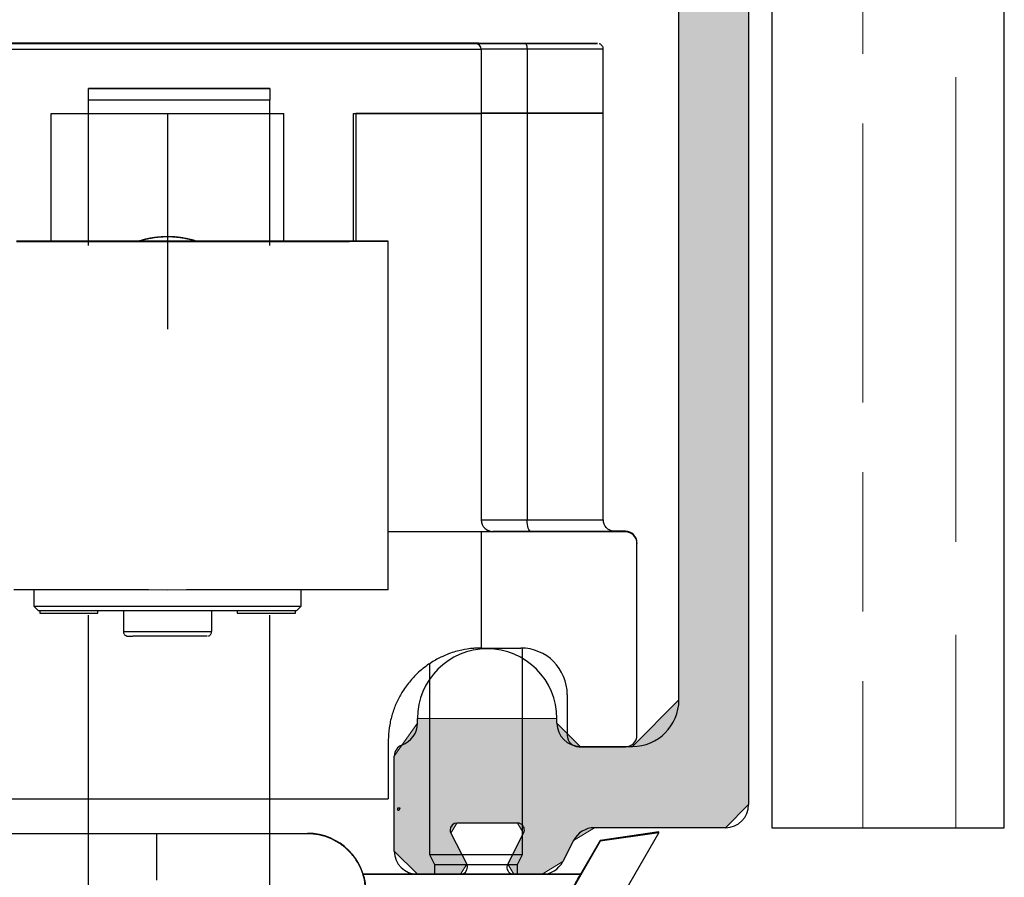
# Model space of a CAD drawing. Units: millimetres. Extents: x 271 to 479, y 4 to 155.
# Drawn here: x 299 to 302, y 135 to 138 of the extents above; entities that cross this region are included whole.
import ezdxf

# ---------------------------------------------------------------- set-up
doc = ezdxf.new("R2010")
doc.units = ezdxf.units.MM
doc.header["$MEASUREMENT"] = 0
doc.linetypes.add('AI-Linetype-174', pattern=[1.839232, 1.14952, -0.229904, 0.229904, -0.229904])
doc.layers.get('0').update_dxf_attribs({"lineweight": 0})
doc.layers.add('Hatching', color=7, linetype='Continuous', lineweight=0)
doc.layers.add('Track', color=7, linetype='Continuous', lineweight=0)

# ---------------------------------------------------------------- blocks, each defined once
blk = doc.blocks.new('Block_6')
at = {"layer": 'Hatching'}
blk.add_lwpolyline([(291.4415, 141.8909), (291.4415, 132.9301), (293.2518, 132.9301), (293.2518, 133.7718), (292.7087, 133.7718), (292.7087, 134.0162), (293.2518, 134.0162), (293.2518, 134.8309), (296.7644, 134.8309), (296.7644, 139.1755), (301.4711, 139.1755), (301.4711, 134.8309), (302.3763, 134.8309), (302.3763, 141.8909)], close=True, dxfattribs=at)
at = {"layer": 'Hatching', "color": 32, "lineweight": 0, "true_color": 0xcc6600}
for points in [[(301.8252, 137.8451), (301.8252, 137.8451), (301.8252, 138.3882), (301.8252, 138.3882)], [(302.1872, 135.9443), (302.1872, 135.9443), (302.1872, 137.7546), (302.1872, 137.7546)], [(301.8252, 136.4874), (301.8252, 136.4874), (301.8252, 137.5736), (301.8252, 137.5736)], [(301.8252, 135.6728), (301.8252, 135.6728), (301.8252, 136.2159), (301.8252, 136.2159)], [(302.1872, 134.8309), (302.1872, 134.8309), (302.1872, 135.5823), (302.1872, 135.5823)], [(301.8252, 134.8309), (301.8252, 134.8309), (301.8252, 135.4013), (301.8252, 135.4013)]]:
    blk.add_open_spline(points, degree=3, dxfattribs=at)

msp = doc.modelspace()

# ---------------------------------------------------------------- hatches: boundary and pattern name
at = {"layer": 'Track', "true_color": 0x0000ff, "transparency": 33554687}
msp.add_hatch(color=5, dxfattribs=at).paths.add_polyline_path([(300.6339, 135.2382), (300.6339, 135.2563), (300.0908, 135.2563), (300.0908, 135.2382), (300.0305, 135.1528), (300.0003, 135.1102), (300.0003, 134.7403), (300.0908, 134.6498), (300.2583, 134.6498), (300.2824, 134.6894), (300.2205, 134.8094), (300.2447, 134.849), (300.48, 134.849), (300.5041, 134.8094), (300.4423, 134.6894), (300.4664, 134.6498), (300.5759, 134.6498), (300.6563, 134.6989), (300.6991, 134.7818), (300.7796, 134.8309), (301.2901, 134.8309), (301.3806, 134.9214), (301.3806, 139.085), (301.2901, 139.1755), (296.9455, 139.1755), (296.8549, 139.085), (296.8549, 134.9214), (296.9455, 134.8309), (297.456, 134.8309), (297.5365, 134.7818), (297.5792, 134.6989), (297.6597, 134.6498), (297.7691, 134.6498), (297.7933, 134.6894), (297.7314, 134.8094), (297.7556, 134.849), (297.9909, 134.849), (298.015, 134.8094), (297.9532, 134.6894), (297.9773, 134.6498), (298.1448, 134.6498), (298.2353, 134.7403), (298.2353, 135.1102), (298.2051, 135.1528), (298.1448, 135.2382), (298.1448, 135.2563), (297.6017, 135.2563), (297.6017, 135.2382), (297.5112, 135.1476), (297.3075, 135.1476), (297.1265, 135.3287), (297.1265, 138.7229), (297.3075, 138.904), (299.0613, 138.904), (299.0805, 138.9119), (299.1178, 138.9492), (299.1551, 138.9119), (299.1743, 138.904), (300.9281, 138.904), (301.1091, 138.7229), (301.1091, 135.3287), (300.9281, 135.1476), (300.7244, 135.1476)])

# ---------------------------------------------------------------- linework, layer by layer
at = {"color": 18, "lineweight": 25, "true_color": 0x000000}
for p, q in [((300.3393, 137.862), (297.8954, 137.862)), ((300.3166, 137.8865), (297.918, 137.8865)), ((297.918, 137.8847), (300.3166, 137.8847)), ((300.027, 137.8856), (300.027, 137.8855)), ((300.1539, 137.8856), (300.2629, 137.8856)), ((300.1778, 137.8856), (300.2907, 137.8856)), ((300.2826, 137.8856), (300.1778, 137.8856)), ((300.1913, 137.8855), (300.2848, 137.8856)), ((300.2383, 137.8857), (300.2989, 137.8856)), ((300.2629, 137.8856), (300.2629, 137.8855)), ((300.2833, 137.8856), (300.2833, 137.8856)), ((300.2859, 137.8855), (300.321, 137.8855)), ((300.3406, 137.8855), (300.2859, 137.8855)), ((300.3031, 137.8856), (300.3031, 137.8856)), ((300.3166, 137.8859), (300.3166, 137.8865)), ((300.3173, 137.8859), (300.3166, 137.8859)), ((300.3166, 137.8847), (300.3166, 137.8853)), ((300.3282, 137.8857), (300.3517, 137.8856)), ((300.3393, 137.8626), (300.3393, 137.862)), ((300.3393, 137.862), (300.3393, 137.6131)), ((300.3517, 137.8856), (300.3516, 137.8855)), ((300.3956, 137.8855), (300.3721, 137.8855)), ((300.3832, 137.8856), (300.4379, 137.8857)), ((300.4379, 137.8857), (300.4028, 137.8856)), ((300.4207, 137.8856), (300.4207, 137.8855)), ((300.4855, 137.8855), (300.4249, 137.8855)), ((300.4249, 137.8855), (300.4249, 137.8855)), ((300.546, 137.8855), (300.4331, 137.8856)), ((300.5325, 137.8856), (300.439, 137.8856)), ((300.439, 137.8856), (300.439, 137.8856)), ((300.4405, 137.8856), (300.4405, 137.8856)), ((300.4412, 137.8856), (300.546, 137.8855)), ((300.5699, 137.8856), (300.4609, 137.8856)), ((300.5175, 137.8628), (300.5175, 137.6138)), ((300.5309, 137.8855), (300.5325, 137.8856)), ((300.6968, 137.8855), (300.6968, 137.8856)), ((300.8145, 137.614), (300.8145, 137.863)), ((298.81, 137.0981), (298.81, 137.6644)), ((299.516, 137.0981), (299.516, 137.6644)), ((298.6648, 137.6131), (299.5699, 137.6131)), ((298.6648, 137.1153), (298.6648, 137.6131)), ((299.5699, 137.1153), (299.5699, 137.6131)), ((299.8414, 137.6131), (300.3393, 137.6131)), ((299.8414, 137.1152), (299.8414, 137.6131)), ((300.3393, 137.6131), (299.8505, 137.6131)), ((299.8505, 137.6131), (299.8505, 137.1152)), ((300.3393, 137.6131), (300.3393, 136.0291)), ((300.5175, 137.6138), (300.5175, 136.0299)), ((300.8145, 136.0301), (300.8145, 137.614)), ((299.9772, 135.7573), (299.9772, 137.115)), ((300.3845, 135.9839), (299.9772, 135.9839)), ((300.3393, 135.9834), (300.3393, 135.5308)), ((300.9005, 135.9834), (300.3393, 135.9834)), ((300.3845, 135.9845), (300.3845, 135.9839)), ((300.9005, 135.9857), (300.8501, 135.9857)), ((300.9005, 135.9834), (300.9005, 135.9857)), ((300.9457, 135.9405), (300.9457, 135.9381)), ((300.9457, 135.1914), (300.9457, 135.9381)), ((298.5969, 135.7569), (298.5969, 135.6939)), ((299.6378, 135.6939), (299.6378, 135.7569)), ((298.5969, 135.6939), (298.615, 135.6758)), ((298.6195, 135.6758), (298.6195, 135.6672)), ((298.8458, 135.6672), (298.8458, 135.6756)), ((298.9454, 135.6756), (298.9454, 135.5948)), ((299.2893, 135.5948), (299.2893, 135.6756)), ((299.3889, 135.6756), (299.3889, 135.6672)), ((299.6152, 135.6672), (299.6152, 135.6758)), ((299.6197, 135.6758), (299.6378, 135.6939)), ((298.81, 134.0891), (298.81, 135.6588)), ((299.516, 134.0891), (299.516, 135.6588)), ((300.3393, 135.5308), (300.4931, 135.5308)), ((300.5003, 134.7267), (300.5003, 135.5307)), ((300.1382, 135.47), (300.1382, 134.7267)), ((300.6742, 135.3498), (300.6742, 135.1914)), ((299.9772, 135.1692), (299.9772, 134.9429)), ((300.7194, 135.1461), (300.9005, 135.1461)), ((300.0139, 134.8989), (300.0139, 134.9079)), ((298.4864, 134.8091), (299.663, 134.8091)), ((299.0747, 134.8073), (299.0747, 134.6262)), ((299.663, 134.8072), (299.663, 134.8091)), ((301.0303, 134.8152), (300.802, 134.7817)), ((301.0303, 134.8116), (300.802, 134.7781)), ((300.8178, 134.4434), (301.0303, 134.8116)), ((301.0303, 134.8116), (301.0303, 134.8152)), ((300.802, 134.7781), (300.661, 134.5339)), ((300.802, 134.7817), (300.7258, 134.6498)), ((300.802, 134.7817), (300.802, 134.7781)), ((300.1382, 134.7267), (300.1577, 134.6878)), ((300.4808, 134.6878), (300.5003, 134.7267)), ((300.1577, 134.6878), (300.1577, 134.6497)), ((300.4808, 134.6497), (300.4808, 134.6878)), ((299.8789, 134.6498), (299.8789, 134.6497)), ((300.7263, 134.6496), (300.7263, 134.6498))]:
    msp.add_line(p, q, dxfattribs=at)
at = {"color": 18, "linetype": 'AI-Linetype-174', "lineweight": 25, "true_color": 0x000000}
msp.add_line((299.1173, 137.6141), (299.1173, 136.7723), dxfattribs=at)
at = {"color": 18, "lineweight": 25, "true_color": 0x000000}
for points in [[(300.3619, 137.8854), (300.4102, 137.8854), (300.4576, 137.8854), (300.5032, 137.8854), (300.5464, 137.8854), (300.5863, 137.8854), (300.6222, 137.8855), (300.6534, 137.8855), (300.6794, 137.8855), (300.6998, 137.8855), (300.7141, 137.8855), (300.7221, 137.8856), (300.7238, 137.8856), (300.7189, 137.8856), (300.7077, 137.8856), (300.6903, 137.8857), (300.6671, 137.8857), (300.6384, 137.8857), (300.6048, 137.8857), (300.5668, 137.8857), (300.5252, 137.8857), (300.4807, 137.8857), (300.434, 137.8858), (300.3861, 137.8858), (300.3377, 137.8858), (300.2898, 137.8858), (300.2431, 137.8857), (300.1986, 137.8857), (300.157, 137.8857), (300.119, 137.8857), (300.0854, 137.8857), (300.0567, 137.8857), (300.0335, 137.8857), (300.0161, 137.8856), (300.0049, 137.8856), (300, 137.8856), (300.0017, 137.8856), (300.0097, 137.8855), (300.024, 137.8855), (300.0444, 137.8855), (300.0704, 137.8855), (300.1016, 137.8855), (300.1375, 137.8854), (300.1774, 137.8854), (300.2206, 137.8854), (300.2662, 137.8854), (300.3136, 137.8854), (300.3619, 137.8854)], [(300.2334, 137.8857), (300.2777, 137.8857), (300.3236, 137.8857), (300.3703, 137.8857), (300.4168, 137.8857), (300.4622, 137.8857), (300.5057, 137.8857), (300.5464, 137.8857), (300.5835, 137.8857), (300.6163, 137.8857), (300.6441, 137.8857), (300.6665, 137.8856), (300.6829, 137.8856), (300.6931, 137.8856), (300.6968, 137.8856), (300.694, 137.8856), (300.6847, 137.8855), (300.6692, 137.8855), (300.6476, 137.8855), (300.6206, 137.8855), (300.5884, 137.8855), (300.5519, 137.8855), (300.5117, 137.8854), (300.4685, 137.8854), (300.4233, 137.8854), (300.3769, 137.8854), (300.3302, 137.8854), (300.2841, 137.8854), (300.2395, 137.8854), (300.1973, 137.8854), (300.1583, 137.8855), (300.1233, 137.8855), (300.0929, 137.8855), (300.0678, 137.8855), (300.0483, 137.8855), (300.035, 137.8855), (300.0281, 137.8856), (300.0276, 137.8856), (300.0336, 137.8856), (300.0461, 137.8856), (300.0647, 137.8857), (300.089, 137.8857), (300.1187, 137.8857), (300.1531, 137.8857), (300.1916, 137.8857), (300.2334, 137.8857)], [(300.2383, 137.8857), (300.2484, 137.8857), (300.259, 137.8857), (300.2699, 137.8857), (300.2811, 137.8857), (300.2925, 137.8857), (300.3042, 137.8857), (300.3162, 137.8857), (300.3282, 137.8857)], [(300.2629, 137.8856), (300.2678, 137.8856), (300.2723, 137.8856), (300.2762, 137.8856), (300.2794, 137.8856), (300.2817, 137.8856), (300.283, 137.8856), (300.2833, 137.8856), (300.2826, 137.8856)], [(300.2907, 137.8856), (300.2948, 137.8856), (300.2982, 137.8856), (300.3008, 137.8856), (300.3025, 137.8856), (300.3031, 137.8856), (300.3027, 137.8856), (300.3013, 137.8856), (300.2989, 137.8856)], [(300.5097, 137.8858), (300.4689, 137.8858), (300.4314, 137.8858), (300.3981, 137.8858), (300.3697, 137.8858), (300.3469, 137.8858), (300.3302, 137.8859), (300.3201, 137.8859), (300.3166, 137.8859)], [(300.3166, 137.8853), (300.3201, 137.8853), (300.3302, 137.8853), (300.3469, 137.8853), (300.3697, 137.8853), (300.3981, 137.8854), (300.4314, 137.8854), (300.4689, 137.8854), (300.5097, 137.8854)], [(300.5175, 137.8628), (300.4798, 137.8627), (300.4452, 137.8627), (300.4144, 137.8627), (300.3882, 137.8627), (300.3672, 137.8627), (300.3518, 137.8627), (300.3424, 137.8627), (300.3393, 137.8626)], [(300.4855, 137.8855), (300.4754, 137.8855), (300.4648, 137.8855), (300.4539, 137.8855), (300.4427, 137.8855), (300.4313, 137.8855), (300.4195, 137.8855), (300.4076, 137.8855), (300.3956, 137.8855)], [(300.4331, 137.8856), (300.429, 137.8856), (300.4256, 137.8856), (300.423, 137.8856), (300.4213, 137.8856), (300.4207, 137.8856), (300.4211, 137.8856), (300.4225, 137.8855), (300.4249, 137.8855)], [(300.4609, 137.8856), (300.456, 137.8856), (300.4515, 137.8856), (300.4476, 137.8856), (300.4444, 137.8856), (300.4421, 137.8856), (300.4408, 137.8856), (300.4405, 137.8856), (300.4412, 137.8856)], [(300.5097, 137.8854), (300.5577, 137.8854), (300.6028, 137.8854), (300.6444, 137.8854), (300.6817, 137.8854), (300.7143, 137.8855), (300.7417, 137.8855), (300.7634, 137.8855), (300.7791, 137.8855), (300.7886, 137.8856), (300.7918, 137.8856), (300.7886, 137.8856), (300.7791, 137.8856), (300.7634, 137.8857), (300.7417, 137.8857), (300.7143, 137.8857), (300.6817, 137.8857), (300.6444, 137.8857), (300.6028, 137.8858), (300.5577, 137.8858), (300.5097, 137.8858)], [(300.5097, 137.8854), (300.5112, 137.885), (300.5127, 137.8837), (300.514, 137.8816), (300.5152, 137.8788), (300.5162, 137.8753), (300.5169, 137.8714), (300.5173, 137.8672), (300.5175, 137.8628)], [(300.8145, 137.863), (300.8145, 137.863), (300.8111, 137.8629), (300.8011, 137.8629), (300.7845, 137.8629), (300.7616, 137.8629), (300.7329, 137.8628), (300.6986, 137.8628), (300.6592, 137.8628), (300.6155, 137.8628), (300.568, 137.8628), (300.5175, 137.8628)], [(299.516, 137.7098), (299.4941, 137.7098), (299.46, 137.7099), (299.415, 137.7099), (299.3606, 137.7099), (299.2989, 137.7099), (299.2323, 137.7099), (299.163, 137.7099), (299.0938, 137.7099), (299.0271, 137.7099), (298.9655, 137.7099), (298.9111, 137.7099), (298.866, 137.7099), (298.8319, 137.7098), (298.81, 137.7098)], [(298.81, 137.7097), (298.8319, 137.7097), (298.866, 137.7097), (298.9111, 137.7096), (298.9655, 137.7096), (299.0271, 137.7096), (299.0938, 137.7096), (299.163, 137.7096), (299.2323, 137.7096), (299.2989, 137.7096), (299.3606, 137.7096), (299.415, 137.7096), (299.46, 137.7097), (299.4941, 137.7097), (299.516, 137.7097)], [(299.516, 137.6644), (299.4711, 137.6644), (299.4151, 137.6644), (299.3499, 137.6643), (299.2779, 137.6643), (299.2018, 137.6643), (299.1243, 137.6643), (299.0482, 137.6643), (298.9762, 137.6643), (298.911, 137.6644), (298.8549, 137.6644), (298.81, 137.6644)], [(300.3393, 137.6137), (300.3424, 137.6137), (300.3518, 137.6138), (300.3672, 137.6138), (300.3882, 137.6138), (300.4144, 137.6138), (300.4452, 137.6138), (300.4798, 137.6138), (300.5175, 137.6138)], [(300.5175, 137.6138), (300.4798, 137.6138), (300.4452, 137.6138), (300.4144, 137.6138), (300.3882, 137.6138), (300.3672, 137.6138), (300.3518, 137.6138), (300.3424, 137.6137), (300.3393, 137.6137)], [(300.5175, 137.6138), (300.568, 137.6139), (300.6155, 137.6139), (300.6592, 137.6139), (300.6986, 137.6139), (300.7329, 137.6139), (300.7616, 137.6139), (300.7845, 137.614), (300.8011, 137.614), (300.8111, 137.614), (300.8145, 137.614)], [(300.8145, 137.614), (300.8111, 137.614), (300.8011, 137.614), (300.7845, 137.614), (300.7616, 137.6139), (300.7329, 137.6139), (300.6986, 137.6139), (300.6592, 137.6139), (300.6155, 137.6139), (300.568, 137.6139), (300.5175, 137.6138)], [(299.9772, 137.115), (299.974, 137.115), (299.9645, 137.115), (299.9487, 137.1151), (299.9268, 137.1151), (299.8988, 137.1151), (299.8651, 137.1152), (299.8258, 137.1152), (299.7813, 137.1152), (299.7319, 137.1152), (299.6779, 137.1153), (299.6198, 137.1153), (299.5579, 137.1153), (299.4928, 137.1153), (299.4249, 137.1153), (299.3547, 137.1154), (299.2828, 137.1154), (299.2097, 137.1154), (299.1358, 137.1154), (299.0619, 137.1154), (298.9883, 137.1154), (298.9157, 137.1154), (298.8446, 137.1153), (298.7755, 137.1153), (298.7089, 137.1153), (298.6454, 137.1153), (298.5854, 137.1153), (298.5293, 137.1153)], [(298.5293, 137.1147), (298.5854, 137.1146), (298.6454, 137.1146), (298.7089, 137.1146), (298.7755, 137.1146), (298.8446, 137.1146), (298.9157, 137.1146), (298.9883, 137.1146), (299.0619, 137.1145), (299.1358, 137.1145), (299.2097, 137.1146), (299.2828, 137.1146), (299.3547, 137.1146), (299.4249, 137.1146), (299.4928, 137.1146), (299.5579, 137.1146), (299.6198, 137.1146), (299.6779, 137.1146), (299.7319, 137.1147), (299.7813, 137.1147), (299.8258, 137.1147), (299.8651, 137.1148), (299.8988, 137.1148), (299.9268, 137.1148), (299.9487, 137.1149), (299.9645, 137.1149), (299.974, 137.1149), (299.9772, 137.115)], [(299.4634, 137.115), (299.4602, 137.115), (299.4506, 137.115), (299.4348, 137.115), (299.413, 137.115), (299.3858, 137.1151), (299.3536, 137.1151), (299.3169, 137.1151), (299.2766, 137.1151), (299.2332, 137.1151), (299.1878, 137.1151), (299.141, 137.1151), (299.0937, 137.1151), (299.0469, 137.1151), (299.0014, 137.1151), (298.9581, 137.1151), (298.9178, 137.1151), (298.8811, 137.1151), (298.8489, 137.1151), (298.8216, 137.115), (298.7999, 137.115), (298.7841, 137.115), (298.7745, 137.115), (298.7713, 137.115), (298.7745, 137.1149), (298.7841, 137.1149), (298.7999, 137.1149), (298.8216, 137.1149), (298.8489, 137.1149), (298.8811, 137.1148), (298.9178, 137.1148), (298.9581, 137.1148), (299.0014, 137.1148), (299.0469, 137.1148), (299.0937, 137.1148), (299.141, 137.1148), (299.1878, 137.1148), (299.2332, 137.1148), (299.2766, 137.1148), (299.3169, 137.1148), (299.3536, 137.1148), (299.3858, 137.1149), (299.413, 137.1149), (299.4348, 137.1149), (299.4506, 137.1149), (299.4602, 137.1149), (299.4634, 137.115)], [(300.3393, 136.0297), (300.3424, 136.0298), (300.3518, 136.0298), (300.3672, 136.0298), (300.3882, 136.0298), (300.4144, 136.0298), (300.4452, 136.0298), (300.4798, 136.0298), (300.5175, 136.0299)], [(300.5175, 136.0299), (300.568, 136.0299), (300.6155, 136.0299), (300.6592, 136.0299), (300.6986, 136.0299), (300.7329, 136.0299), (300.7616, 136.03), (300.7845, 136.03), (300.8011, 136.03), (300.8111, 136.03), (300.8145, 136.0301)], [(300.533, 135.9846), (300.53, 135.9855), (300.5271, 135.988), (300.5244, 135.9922), (300.522, 135.9978), (300.5201, 136.0047), (300.5187, 136.0125), (300.5178, 136.021), (300.5175, 136.0299)], [(300.3393, 135.9834), (300.3356, 135.9834), (300.3247, 135.9835), (300.3066, 135.9835), (300.2814, 135.9835), (300.2492, 135.9836), (300.2103, 135.9836), (300.1648, 135.9837), (300.1131, 135.9837), (300.0555, 135.9837), (299.9922, 135.9838), (299.9772, 135.9838)], [(300.533, 135.9846), (300.5017, 135.9846), (300.4728, 135.9846), (300.4472, 135.9846), (300.4253, 135.9845), (300.4078, 135.9845), (300.395, 135.9845), (300.3872, 135.9845), (300.3845, 135.9845)], [(300.533, 135.985), (300.5861, 135.985), (300.6361, 135.985), (300.6824, 135.985), (300.7244, 135.985), (300.7615, 135.9849), (300.7932, 135.9849), (300.8191, 135.9849), (300.8389, 135.9849), (300.8522, 135.9848), (300.8589, 135.9848), (300.8589, 135.9848), (300.8522, 135.9848), (300.8389, 135.9847), (300.8191, 135.9847), (300.7932, 135.9847), (300.7615, 135.9847), (300.7244, 135.9846), (300.6824, 135.9846), (300.6361, 135.9846), (300.5861, 135.9846), (300.533, 135.9846)], [(299.9772, 135.7573), (299.9768, 135.7572), (299.9715, 135.7572), (299.9599, 135.7572), (299.9422, 135.7571), (299.9184, 135.7571), (299.8887, 135.7571), (299.8534, 135.757), (299.8126, 135.757), (299.7668, 135.757), (299.7163, 135.757), (299.6613, 135.7569), (299.6024, 135.7569), (299.5399, 135.7569), (299.4743, 135.7569), (299.4061, 135.7569), (299.3358, 135.7569), (299.2639, 135.7569), (299.1909, 135.7569), (299.1173, 135.7568), (299.0438, 135.7569), (298.9708, 135.7569), (298.8989, 135.7569), (298.8286, 135.7569), (298.7604, 135.7569), (298.6948, 135.7569), (298.6323, 135.7569), (298.5734, 135.7569), (298.5184, 135.757)], [(298.5969, 135.6939), (298.6, 135.6939), (298.6095, 135.6938), (298.6251, 135.6938), (298.6467, 135.6938), (298.674, 135.6938), (298.7066, 135.6937), (298.7443, 135.6937), (298.7865, 135.6937), (298.8327, 135.6937), (298.8823, 135.6937), (298.9348, 135.6937), (298.9896, 135.6937), (299.0459, 135.6937), (299.103, 135.6937), (299.1603, 135.6937), (299.2171, 135.6937), (299.2727, 135.6937), (299.3264, 135.6937), (299.3776, 135.6937), (299.4256, 135.6937), (299.4698, 135.6937), (299.5098, 135.6937), (299.545, 135.6938), (299.5751, 135.6938), (299.5995, 135.6938), (299.6182, 135.6938), (299.6307, 135.6939), (299.637, 135.6939), (299.6378, 135.6939)], [(299.6197, 135.6758), (299.6165, 135.6758), (299.6071, 135.6757), (299.5915, 135.6757), (299.5699, 135.6757), (299.5427, 135.6757), (299.5101, 135.6756), (299.4726, 135.6756), (299.4305, 135.6756), (299.3846, 135.6756), (299.3353, 135.6756), (299.2833, 135.6756), (299.2291, 135.6756), (299.1736, 135.6756), (299.1173, 135.6756), (299.0611, 135.6756), (299.0056, 135.6756), (298.9514, 135.6756), (298.8994, 135.6756), (298.8501, 135.6756), (298.8041, 135.6756), (298.7621, 135.6756), (298.7246, 135.6756), (298.692, 135.6757), (298.6647, 135.6757), (298.6432, 135.6757), (298.6276, 135.6757), (298.6181, 135.6758), (298.615, 135.6758)], [(298.6195, 135.6672), (298.6228, 135.6672), (298.6325, 135.6672), (298.648, 135.6672), (298.6684, 135.6672), (298.6925, 135.6672), (298.719, 135.6672), (298.7463, 135.6672), (298.7728, 135.6672), (298.7969, 135.6672), (298.8173, 135.6672), (298.8328, 135.6672), (298.8425, 135.6672), (298.8458, 135.6672)], [(299.3889, 135.6672), (299.3922, 135.6672), (299.4018, 135.6672), (299.4173, 135.6672), (299.4378, 135.6672), (299.4619, 135.6672), (299.4884, 135.6672), (299.5157, 135.6672), (299.5421, 135.6672), (299.5663, 135.6672), (299.5867, 135.6672), (299.6022, 135.6672), (299.6119, 135.6672), (299.6152, 135.6672), (299.6152, 135.6672)], [(299.0111, 135.5948), (299.0395, 135.5948), (299.0709, 135.5948), (299.1041, 135.5948), (299.1378, 135.5948), (299.1707, 135.5948), (299.2016, 135.5948), (299.2292, 135.5948), (299.2526, 135.5948), (299.2707, 135.5948), (299.2829, 135.5948), (299.2888, 135.5948), (299.2893, 135.5948)], [(299.0223, 135.5767), (298.9999, 135.5767), (298.9824, 135.5767)], [(299.2712, 135.5767), (299.2712, 135.5767), (299.2678, 135.5767), (299.2583, 135.5767), (299.243, 135.5767), (299.2225, 135.5767), (299.1978, 135.5767), (299.1697, 135.5767), (299.1395, 135.5767), (299.1084, 135.5767), (299.0777, 135.5767), (299.0486, 135.5767), (299.0223, 135.5767)], [(298.2575, 134.9429), (298.3243, 134.9429), (298.3956, 134.9429), (298.4708, 134.9429), (298.5496, 134.943), (298.6315, 134.943), (298.7161, 134.943), (298.803, 134.943), (298.8915, 134.943), (298.9814, 134.943), (299.0719, 134.943), (299.1628, 134.943), (299.2533, 134.943), (299.3431, 134.943), (299.4317, 134.943), (299.5185, 134.943), (299.6032, 134.943), (299.6851, 134.943), (299.7639, 134.9429), (299.8391, 134.9429), (299.9104, 134.9429), (299.9772, 134.9429)], [(299.0747, 134.8073), (298.998, 134.8073), (298.9216, 134.8073), (298.8459, 134.8073), (298.771, 134.8072), (298.6973, 134.8072), (298.6251, 134.8072), (298.5547, 134.8072), (298.4864, 134.8072)], [(299.663, 134.8072), (299.5947, 134.8072), (299.5243, 134.8072), (299.4521, 134.8072), (299.3784, 134.8072), (299.3035, 134.8073), (299.2277, 134.8073), (299.1514, 134.8073), (299.0747, 134.8073)], [(300.1382, 134.7267), (300.1401, 134.7267), (300.1482, 134.7266), (300.1624, 134.7266), (300.1824, 134.7266), (300.2073, 134.7266), (300.2362, 134.7266), (300.2682, 134.7266), (300.302, 134.7266), (300.3364, 134.7266), (300.3702, 134.7266), (300.4021, 134.7266), (300.4311, 134.7266), (300.456, 134.7266), (300.476, 134.7266), (300.4903, 134.7266), (300.4984, 134.7267), (300.5003, 134.7267)], [(300.1577, 134.6878), (300.1579, 134.6878), (300.1628, 134.6878), (300.1741, 134.6878), (300.1914, 134.6878), (300.2139, 134.6877), (300.2408, 134.6877), (300.2708, 134.6877), (300.3028, 134.6877), (300.3355, 134.6877), (300.3676, 134.6877), (300.3976, 134.6877), (300.4245, 134.6877), (300.447, 134.6878), (300.4643, 134.6878), (300.4757, 134.6878), (300.4806, 134.6878), (300.4808, 134.6878)], [(299.8789, 134.6498), (299.895, 134.6498), (299.9175, 134.6498), (299.9461, 134.6499), (299.9802, 134.6499), (300.0195, 134.6499), (300.0633, 134.6499), (300.111, 134.6499), (300.1577, 134.6499)], [(300.7263, 134.6496), (300.699, 134.6496), (300.666, 134.6496), (300.6277, 134.6496), (300.5849, 134.6496), (300.538, 134.6495), (300.4878, 134.6495), (300.435, 134.6495), (300.3806, 134.6495), (300.3252, 134.6495), (300.2697, 134.6495), (300.2149, 134.6495), (300.1618, 134.6495), (300.111, 134.6495), (300.0633, 134.6496), (300.0195, 134.6496), (299.9802, 134.6496), (299.9461, 134.6496), (299.9175, 134.6496), (299.895, 134.6497), (299.8789, 134.6497)], [(300.1577, 134.6498), (300.1567, 134.6498), (300.1369, 134.6498), (300.1234, 134.6498), (300.1165, 134.6497), (300.1165, 134.6497), (300.1234, 134.6497), (300.1369, 134.6497), (300.1567, 134.6497), (300.182, 134.6497), (300.212, 134.6496), (300.2457, 134.6496), (300.2818, 134.6496), (300.3193, 134.6496)], [(300.3193, 134.6496), (300.3567, 134.6496), (300.3928, 134.6496), (300.4265, 134.6496), (300.4565, 134.6497), (300.4818, 134.6497), (300.5016, 134.6497), (300.5151, 134.6497), (300.522, 134.6497), (300.522, 134.6497), (300.5151, 134.6498), (300.5016, 134.6498), (300.4818, 134.6498), (300.4808, 134.6498)], [(300.4808, 134.6499), (300.4878, 134.6499), (300.538, 134.6499), (300.5849, 134.6499), (300.6277, 134.6499), (300.666, 134.6499), (300.699, 134.6498), (300.7263, 134.6498)]]:
    msp.add_lwpolyline(points, dxfattribs=at)
for points in [[(300.1539, 137.8856), (300.1664, 137.8855), (300.1789, 137.8855), (300.1913, 137.8855)], [(300.321, 137.8855), (300.3089, 137.8856), (300.2969, 137.8856), (300.2848, 137.8856)], [(300.3219, 137.8859), (300.3202, 137.8863), (300.3184, 137.8865), (300.3166, 137.8865)], [(300.3393, 137.8626), (300.3393, 137.8751), (300.3291, 137.8853), (300.3166, 137.8853)], [(300.3393, 137.862), (300.3393, 137.8745), (300.3291, 137.8847), (300.3166, 137.8847)], [(300.3721, 137.8855), (300.3616, 137.8855), (300.3511, 137.8855), (300.3406, 137.8855)], [(300.3517, 137.8856), (300.3622, 137.8856), (300.3727, 137.8856), (300.3832, 137.8856)], [(300.4028, 137.8856), (300.4149, 137.8856), (300.4269, 137.8856), (300.439, 137.8856)], [(300.5699, 137.8856), (300.5574, 137.8856), (300.5449, 137.8856), (300.5325, 137.8856)], [(300.3393, 136.0297), (300.3393, 136.0047), (300.3595, 135.9845), (300.3845, 135.9845)], [(300.3393, 136.0291), (300.3393, 136.0041), (300.3595, 135.9839), (300.3845, 135.9839)], [(300.9457, 135.9405), (300.9457, 135.9655), (300.9254, 135.9857), (300.9005, 135.9857)], [(300.9457, 135.9381), (300.9457, 135.9631), (300.9254, 135.9834), (300.9005, 135.9834)], [(298.9454, 135.5948), (298.9673, 135.5948), (298.9892, 135.5948), (299.0111, 135.5948)], [(300.6742, 135.3498), (300.6742, 135.4497), (300.5931, 135.5308), (300.4931, 135.5308)], [(300.6742, 135.1914), (300.6742, 135.1664), (300.6944, 135.1461), (300.7194, 135.1461)], [(300.9005, 135.1461), (300.9254, 135.1461), (300.9457, 135.1664), (300.9457, 135.1914)], [(300.0139, 134.9079), (300.0169, 134.9079), (300.0199, 134.9079), (300.0229, 134.9079)], [(300.0139, 134.8989), (300.0189, 134.8989), (300.0229, 134.9029), (300.0229, 134.9079)]]:
    msp.add_open_spline(points, degree=3, dxfattribs=at)
for points, knots in [([(300.8141, 137.8629), (300.8142, 137.8641), (300.8143, 137.8654), (300.8142, 137.8666), (300.814, 137.8691), (300.813, 137.8715), (300.8117, 137.8738), (300.8107, 137.8756), (300.8095, 137.8772), (300.8081, 137.8787), (300.8069, 137.88), (300.8055, 137.881), (300.8041, 137.882), (300.8028, 137.8828), (300.8016, 137.8835), (300.8002, 137.884), (300.7997, 137.8842), (300.7992, 137.8843), (300.7987, 137.8845)], [0, 0, 0, 0, 1, 1, 1, 2, 2, 2, 3, 3, 3, 4, 4, 4, 5, 5, 5, 6, 6, 6, 6]), ([(298.81, 137.6644), (298.81, 137.6738), (298.81, 137.6831), (298.81, 137.6907), (298.81, 137.6983), (298.81, 137.704), (298.81, 137.7097)], [0, 0, 0, 0, 1, 1, 1, 2, 2, 2, 2]), ([(299.516, 137.7097), (299.516, 137.7041), (299.516, 137.6985), (299.516, 137.691), (299.516, 137.6834), (299.516, 137.6739), (299.516, 137.6644)], [0, 0, 0, 0, 1, 1, 1, 2, 2, 2, 2]), ([(299.0035, 137.1154), (299.0116, 137.1179), (299.0197, 137.1204), (299.0278, 137.1226), (299.0382, 137.1253), (299.0487, 137.1274), (299.0592, 137.1291), (299.0712, 137.131), (299.0833, 137.1324), (299.0955, 137.1332), (299.1031, 137.1336), (299.1107, 137.1338), (299.1184, 137.1338), (299.1256, 137.1338), (299.1329, 137.1336), (299.1401, 137.1331), (299.147, 137.1327), (299.1539, 137.132), (299.1607, 137.1312), (299.1672, 137.1304), (299.1736, 137.1295), (299.1801, 137.1283), (299.1861, 137.1273), (299.1921, 137.126), (299.1982, 137.1247), (299.2057, 137.123), (299.2131, 137.1213), (299.2204, 137.1188), (299.2235, 137.1178), (299.2267, 137.1166), (299.2298, 137.1154)], [0, 0, 0, 0, 1, 1, 1, 2, 2, 2, 3, 3, 3, 4, 4, 4, 5, 5, 5, 6, 6, 6, 7, 7, 7, 8, 8, 8, 9, 9, 9, 10, 10, 10, 10]), ([(299.0036, 137.1154), (299.0065, 137.1164), (299.0094, 137.1174), (299.0124, 137.1183), (299.0201, 137.1208), (299.0279, 137.1228), (299.0359, 137.1246), (299.0438, 137.1264), (299.0517, 137.128), (299.0597, 137.1293), (299.0677, 137.1305), (299.0758, 137.1316), (299.0839, 137.1323), (299.0919, 137.1331), (299.1, 137.1335), (299.1081, 137.1337), (299.1162, 137.134), (299.1244, 137.1339), (299.1325, 137.1336), (299.1388, 137.1333), (299.1451, 137.1329), (299.1514, 137.1323), (299.1602, 137.1314), (299.169, 137.1302), (299.1777, 137.1288), (299.189, 137.127), (299.2002, 137.1247), (299.2112, 137.1215), (299.2174, 137.1197), (299.2235, 137.1175), (299.2297, 137.1154)], [0, 0, 0, 0, 1, 1, 1, 2, 2, 2, 3, 3, 3, 4, 4, 4, 5, 5, 5, 6, 6, 6, 7, 7, 7, 8, 8, 8, 9, 9, 9, 10, 10, 10, 10]), ([(299.0036, 137.1154), (299.0041, 137.1156), (299.0046, 137.1158), (299.0052, 137.1159), (299.0114, 137.1181), (299.0177, 137.1199), (299.024, 137.1215), (299.0299, 137.1231), (299.0358, 137.1245), (299.0418, 137.1258), (299.0473, 137.127), (299.0529, 137.128), (299.0585, 137.1289), (299.0727, 137.1313), (299.0871, 137.1328), (299.1015, 137.1334), (299.113, 137.1339), (299.1246, 137.1339), (299.1362, 137.1333), (299.1449, 137.1328), (299.1536, 137.132), (299.1622, 137.131), (299.168, 137.1302), (299.1738, 137.1294), (299.1796, 137.1284), (299.185, 137.1274), (299.1904, 137.1263), (299.1958, 137.1252), (299.2042, 137.1233), (299.2125, 137.1213), (299.2207, 137.1187), (299.2241, 137.1176), (299.2274, 137.1165), (299.2307, 137.1154)], [0, 0, 0, 0, 1, 1, 1, 2, 2, 2, 3, 3, 3, 4, 4, 4, 5, 5, 5, 6, 6, 6, 7, 7, 7, 8, 8, 8, 9, 9, 9, 10, 10, 10, 11, 11, 11, 11]), ([(299.0039, 137.1154), (299.0105, 137.1175), (299.017, 137.1195), (299.0237, 137.1214), (299.0302, 137.1232), (299.0368, 137.1247), (299.0434, 137.1261), (299.05, 137.1274), (299.0567, 137.1286), (299.0633, 137.1297), (299.07, 137.1307), (299.0767, 137.1315), (299.0835, 137.1321), (299.0902, 137.1327), (299.097, 137.1332), (299.1037, 137.1334), (299.1105, 137.1337), (299.1172, 137.1338), (299.124, 137.1336), (299.1307, 137.1335), (299.1375, 137.1332), (299.1442, 137.1327), (299.1499, 137.1323), (299.1555, 137.1317), (299.1611, 137.1311), (299.1696, 137.13), (299.1781, 137.1286), (299.1866, 137.127), (299.1981, 137.1249), (299.2095, 137.1224), (299.2205, 137.1187), (299.2236, 137.1176), (299.2266, 137.1165), (299.2297, 137.1154)], [0, 0, 0, 0, 1, 1, 1, 2, 2, 2, 3, 3, 3, 4, 4, 4, 5, 5, 5, 6, 6, 6, 7, 7, 7, 8, 8, 8, 9, 9, 9, 10, 10, 10, 11, 11, 11, 11]), ([(299.0041, 137.1154), (299.0122, 137.118), (299.0204, 137.1207), (299.0286, 137.1229), (299.039, 137.1257), (299.0496, 137.1278), (299.0603, 137.1295), (299.0692, 137.1308), (299.0781, 137.132), (299.0871, 137.1327), (299.0989, 137.1337), (299.1108, 137.1341), (299.1228, 137.1339), (299.1403, 137.1337), (299.1578, 137.1325), (299.175, 137.1294), (299.1931, 137.1261), (299.2108, 137.1207), (299.2286, 137.1154)], [0, 0, 0, 0, 1, 1, 1, 2, 2, 2, 3, 3, 3, 4, 4, 4, 5, 5, 5, 6, 6, 6, 6]), ([(299.0048, 137.1154), (299.0077, 137.1164), (299.0106, 137.1174), (299.0135, 137.1183), (299.0212, 137.1208), (299.0291, 137.1228), (299.037, 137.1245), (299.0436, 137.126), (299.0502, 137.1273), (299.0569, 137.1285), (299.0635, 137.1296), (299.0702, 137.1305), (299.0769, 137.1313), (299.0836, 137.132), (299.0904, 137.1326), (299.0971, 137.133), (299.1039, 137.1334), (299.1106, 137.1335), (299.1174, 137.1335), (299.1241, 137.1335), (299.1309, 137.1334), (299.1376, 137.133), (299.1444, 137.1326), (299.1511, 137.132), (299.1578, 137.1313), (299.1625, 137.1307), (299.1673, 137.1301), (299.172, 137.1294), (299.1802, 137.1281), (299.1884, 137.1266), (299.1966, 137.1248), (299.2039, 137.1232), (299.2113, 137.1214), (299.2185, 137.1191), (299.2223, 137.118), (299.2261, 137.1167), (299.2298, 137.1154)], [0, 0, 0, 0, 1, 1, 1, 2, 2, 2, 3, 3, 3, 4, 4, 4, 5, 5, 5, 6, 6, 6, 7, 7, 7, 8, 8, 8, 9, 9, 9, 10, 10, 10, 11, 11, 11, 12, 12, 12, 12]), ([(299.0051, 137.1154), (299.0117, 137.1175), (299.0182, 137.1196), (299.0248, 137.1215), (299.035, 137.1243), (299.0454, 137.1265), (299.0559, 137.1282), (299.0668, 137.1301), (299.0778, 137.1315), (299.0888, 137.1324), (299.1003, 137.1333), (299.1118, 137.1336), (299.1233, 137.1334), (299.1303, 137.1333), (299.1373, 137.133), (299.1443, 137.1325), (299.1519, 137.1319), (299.1594, 137.1311), (299.1669, 137.1301), (299.1749, 137.129), (299.1829, 137.1276), (299.1909, 137.1259), (299.1994, 137.1242), (299.2078, 137.1223), (299.2161, 137.1198), (299.2206, 137.1184), (299.2251, 137.1169), (299.2296, 137.1154)], [0, 0, 0, 0, 1, 1, 1, 2, 2, 2, 3, 3, 3, 4, 4, 4, 5, 5, 5, 6, 6, 6, 7, 7, 7, 8, 8, 8, 9, 9, 9, 9]), ([(299.0052, 137.1154), (299.0098, 137.1169), (299.0144, 137.1184), (299.019, 137.1197), (299.0268, 137.122), (299.0347, 137.1239), (299.0427, 137.1255), (299.0506, 137.1272), (299.0586, 137.1286), (299.0666, 137.1298), (299.0746, 137.1309), (299.0827, 137.1318), (299.0908, 137.1324), (299.0989, 137.1329), (299.107, 137.1333), (299.1151, 137.1333), (299.1232, 137.1334), (299.1313, 137.1331), (299.1394, 137.1327), (299.1453, 137.1323), (299.1513, 137.1318), (299.1572, 137.1311), (299.1659, 137.1302), (299.1745, 137.1288), (299.1831, 137.1273), (299.1945, 137.1253), (299.2058, 137.1229), (299.2168, 137.1194), (299.2206, 137.1182), (299.2245, 137.1168), (299.2283, 137.1154)], [0, 0, 0, 0, 1, 1, 1, 2, 2, 2, 3, 3, 3, 4, 4, 4, 5, 5, 5, 6, 6, 6, 7, 7, 7, 8, 8, 8, 9, 9, 9, 10, 10, 10, 10]), ([(299.0054, 137.1154), (299.0146, 137.1183), (299.0237, 137.1213), (299.0331, 137.1237), (299.046, 137.127), (299.0593, 137.1292), (299.0726, 137.1308), (299.0876, 137.1326), (299.1027, 137.1336), (299.1177, 137.1336), (299.1312, 137.1336), (299.1447, 137.1327), (299.1582, 137.1313), (299.1701, 137.13), (299.1819, 137.1283), (299.1935, 137.1255), (299.2048, 137.1228), (299.2158, 137.1191), (299.2267, 137.1154)], [0, 0, 0, 0, 1, 1, 1, 2, 2, 2, 3, 3, 3, 4, 4, 4, 5, 5, 5, 6, 6, 6, 6]), ([(299.0061, 137.1154), (299.0203, 137.1199), (299.0345, 137.1245), (299.0491, 137.1274), (299.0548, 137.1286), (299.0605, 137.1295), (299.0663, 137.1303), (299.072, 137.1311), (299.0778, 137.1318), (299.0835, 137.1323), (299.0893, 137.1329), (299.0951, 137.1333), (299.1009, 137.1335), (299.1067, 137.1338), (299.1125, 137.1339), (299.1183, 137.1339), (299.1241, 137.1339), (299.1299, 137.1337), (299.1357, 137.1335), (299.1415, 137.1332), (299.1472, 137.1327), (299.153, 137.1322), (299.1588, 137.1316), (299.1645, 137.1309), (299.1703, 137.13), (299.1716, 137.1298), (299.173, 137.1296), (299.1744, 137.1294), (299.1768, 137.129), (299.1792, 137.1286), (299.1816, 137.1282), (299.1895, 137.1268), (299.1973, 137.125), (299.2051, 137.1231), (299.2106, 137.1218), (299.216, 137.1203), (299.2213, 137.1187), (299.2247, 137.1176), (299.228, 137.1165), (299.2313, 137.1154)], [0, 0, 0, 0, 1, 1, 1, 2, 2, 2, 3, 3, 3, 4, 4, 4, 5, 5, 5, 6, 6, 6, 7, 7, 7, 8, 8, 8, 9, 9, 9, 10, 10, 10, 11, 11, 11, 12, 12, 12, 13, 13, 13, 13]), ([(299.0061, 137.1154), (299.0097, 137.1167), (299.0134, 137.118), (299.0171, 137.1192), (299.029, 137.1231), (299.0412, 137.1256), (299.0535, 137.1277), (299.0615, 137.1291), (299.0695, 137.1303), (299.0776, 137.1312), (299.0856, 137.1321), (299.0937, 137.1327), (299.1018, 137.133), (299.1099, 137.1334), (299.118, 137.1335), (299.1261, 137.1333), (299.131, 137.1332), (299.136, 137.1329), (299.1409, 137.1326), (299.1455, 137.1323), (299.1501, 137.1319), (299.1547, 137.1314), (299.1598, 137.1309), (299.1649, 137.1303), (299.1699, 137.1295), (299.176, 137.1286), (299.1821, 137.1276), (299.1882, 137.1264), (299.1954, 137.125), (299.2025, 137.1234), (299.2095, 137.1214), (299.2163, 137.1196), (299.223, 137.1175), (299.2298, 137.1154)], [0, 0, 0, 0, 1, 1, 1, 2, 2, 2, 3, 3, 3, 4, 4, 4, 5, 5, 5, 6, 6, 6, 7, 7, 7, 8, 8, 8, 9, 9, 9, 10, 10, 10, 11, 11, 11, 11]), ([(299.0068, 137.1154), (299.021, 137.1198), (299.0352, 137.1242), (299.0497, 137.1273), (299.0687, 137.1313), (299.0881, 137.1331), (299.1075, 137.1335), (299.12, 137.1338), (299.1324, 137.1336), (299.1448, 137.1326), (299.1583, 137.1316), (299.1716, 137.1297), (299.185, 137.1273), (299.1993, 137.1247), (299.2136, 137.1215), (299.2274, 137.1165), (299.2284, 137.1161), (299.2295, 137.1158), (299.2306, 137.1154)], [0, 0, 0, 0, 1, 1, 1, 2, 2, 2, 3, 3, 3, 4, 4, 4, 5, 5, 5, 6, 6, 6, 6]), ([(299.0075, 137.1154), (299.0131, 137.1174), (299.0187, 137.1195), (299.0243, 137.1213), (299.0447, 137.1277), (299.0662, 137.1306), (299.0876, 137.1322), (299.1021, 137.1333), (299.1167, 137.1337), (299.1312, 137.1332), (299.1447, 137.1326), (299.1581, 137.1312), (299.1715, 137.1294), (299.1839, 137.1276), (299.1963, 137.1255), (299.2082, 137.1219), (299.2144, 137.12), (299.2206, 137.1177), (299.2267, 137.1154)], [0, 0, 0, 0, 1, 1, 1, 2, 2, 2, 3, 3, 3, 4, 4, 4, 5, 5, 5, 6, 6, 6, 6]), ([(300.8505, 135.9858), (300.8503, 135.9858), (300.8501, 135.9859), (300.8498, 135.9859), (300.8457, 135.9866), (300.8415, 135.9884), (300.8377, 135.9905), (300.834, 135.9926), (300.8306, 135.9951), (300.8277, 135.9981), (300.8242, 136.0016), (300.8214, 136.0057), (300.8191, 136.0101), (300.8168, 136.0146), (300.815, 136.0194), (300.8148, 136.0243), (300.8148, 136.0262), (300.8149, 136.0281), (300.8151, 136.03)], [0, 0, 0, 0, 1, 1, 1, 2, 2, 2, 3, 3, 3, 4, 4, 4, 5, 5, 5, 6, 6, 6, 6]), ([(298.9456, 135.5948), (298.9456, 135.5932), (298.9457, 135.5915), (298.9461, 135.5899), (298.9465, 135.5881), (298.9474, 135.5863), (298.9484, 135.5848), (298.9493, 135.5835), (298.9503, 135.5823), (298.9515, 135.5813), (298.9525, 135.5804), (298.9536, 135.5796), (298.9547, 135.579), (298.9557, 135.5785), (298.9567, 135.578), (298.9577, 135.5777), (298.9585, 135.5774), (298.9593, 135.5772), (298.9601, 135.577), (298.9607, 135.5769), (298.9613, 135.5769), (298.9618, 135.5768), (298.962, 135.5768), (298.9622, 135.5768), (298.9624, 135.5768), (298.9625, 135.5768), (298.9626, 135.5768), (298.9626, 135.5768), (298.9627, 135.5768), (298.9628, 135.5767), (298.9629, 135.5767), (298.963, 135.5767), (298.963, 135.5767), (298.9631, 135.5767), (298.9632, 135.5767), (298.9633, 135.5767), (298.9634, 135.5767), (298.9637, 135.5767), (298.964, 135.5767), (298.9645, 135.5767), (298.9656, 135.5767), (298.9677, 135.5767), (298.9704, 135.5767), (298.9731, 135.5767), (298.9764, 135.5767), (298.9819, 135.5767), (298.9821, 135.5767), (298.9823, 135.5767), (298.9825, 135.5767)], [0, 0, 0, 0, 1, 1, 1, 2, 2, 2, 3, 3, 3, 4, 4, 4, 5, 5, 5, 6, 6, 6, 7, 7, 7, 8, 8, 8, 9, 9, 9, 10, 10, 10, 11, 11, 11, 12, 12, 12, 13, 13, 13, 14, 14, 14, 15, 15, 15, 16, 16, 16, 16]), ([(299.2763, 135.5775), (299.2766, 135.5776), (299.2769, 135.5777), (299.2771, 135.5777), (299.2789, 135.5782), (299.2805, 135.5791), (299.2819, 135.5802), (299.2834, 135.5814), (299.2847, 135.5827), (299.2859, 135.5842), (299.2871, 135.5859), (299.2881, 135.5878), (299.2886, 135.5898), (299.289, 135.5914), (299.289, 135.593), (299.2891, 135.5947)], [0, 0, 0, 0, 1, 1, 1, 2, 2, 2, 3, 3, 3, 4, 4, 4, 5, 5, 5, 5]), ([(300.3393, 135.5308), (300.3386, 135.5308), (300.338, 135.5308), (300.3359, 135.5308), (300.3338, 135.5308), (300.3303, 135.5308), (300.3258, 135.5306), (300.3211, 135.5305), (300.3154, 135.5302), (300.3085, 135.5296), (300.3016, 135.5291), (300.2936, 135.5282), (300.2844, 135.5268), (300.2715, 135.5248), (300.2565, 135.5219), (300.2394, 135.517), (300.2219, 135.512), (300.2024, 135.505), (300.1812, 135.4947), (300.1679, 135.4883), (300.154, 135.4806), (300.1397, 135.4711), (300.1251, 135.4615), (300.1101, 135.4501), (300.0952, 135.4365), (300.0844, 135.4266), (300.0736, 135.4156), (300.0632, 135.4033), (300.0525, 135.3907), (300.0422, 135.3768), (300.0326, 135.3615), (300.0251, 135.3496), (300.018, 135.3367), (300.0116, 135.3232), (300.0051, 135.3092), (299.9992, 135.2945), (299.9943, 135.279), (299.9895, 135.264), (299.9856, 135.2484), (299.9828, 135.2323), (299.9798, 135.2157), (299.9779, 135.1987), (299.9774, 135.1816), (299.9773, 135.1774), (299.9773, 135.1733), (299.9772, 135.1692)], [0, 0, 0, 0, 1, 1, 1, 2, 2, 2, 3, 3, 3, 4, 4, 4, 5, 5, 5, 6, 6, 6, 7, 7, 7, 8, 8, 8, 9, 9, 9, 10, 10, 10, 11, 11, 11, 12, 12, 12, 13, 13, 13, 14, 14, 14, 15, 15, 15, 15]), ([(299.8893, 134.5828), (299.8893, 134.7077), (299.788, 134.8091), (299.663, 134.8091), (299.663, 134.8091), (299.663, 134.8091), (299.663, 134.8091)], [0, 0, 0, 0, 1, 1, 1, 2, 2, 2, 2]), ([(299.8893, 134.5808), (299.8883, 134.5973), (299.8873, 134.6137), (299.884, 134.6294), (299.8824, 134.6373), (299.8802, 134.6449), (299.8777, 134.6523), (299.8752, 134.66), (299.8722, 134.6674), (299.869, 134.6746), (299.8626, 134.6887), (299.8548, 134.7019), (299.8461, 134.7139), (299.8374, 134.7259), (299.8277, 134.7367), (299.8173, 134.7464), (299.8067, 134.7562), (299.7954, 134.7649), (299.7835, 134.7724), (299.7716, 134.7799), (299.7591, 134.7862), (299.7461, 134.7914), (299.7329, 134.7966), (299.7193, 134.8008), (299.7053, 134.8032), (299.6915, 134.8057), (299.6772, 134.8064), (299.663, 134.8072)], [0, 0, 0, 0, 1, 1, 1, 2, 2, 2, 3, 3, 3, 4, 4, 4, 5, 5, 5, 6, 6, 6, 7, 7, 7, 8, 8, 8, 9, 9, 9, 9]), ([(299.8789, 134.6497), (299.8802, 134.6453), (299.8815, 134.6409), (299.8828, 134.6359), (299.8839, 134.6312), (299.885, 134.6259), (299.886, 134.6202), (299.887, 134.6144), (299.8879, 134.6083), (299.8884, 134.6018), (299.8889, 134.5953), (299.8891, 134.5885), (299.8893, 134.5818)], [0, 0, 0, 0, 1, 1, 1, 2, 2, 2, 3, 3, 3, 4, 4, 4, 4]), ([(300.6871, 134.5817), (300.6951, 134.5955), (300.703, 134.6093), (300.7104, 134.6221), (300.7159, 134.6316), (300.7211, 134.6406), (300.7263, 134.6496)], [0, 0, 0, 0, 1, 1, 1, 2, 2, 2, 2])]:
    msp.add_open_spline(points, degree=3, knots=knots, dxfattribs=at)
at = {"layer": 'Hatching', "color": 32, "lineweight": 25, "true_color": 0xcc6600}
for p, q in [((302.3763, 134.8309), (302.3763, 141.8909)), ((301.4711, 139.1755), (301.4711, 134.8309)), ((301.4711, 134.8309), (302.3763, 134.8309))]:
    msp.add_line(p, q, dxfattribs=at)
at = {"layer": 'Track', "color": 5, "lineweight": 25, "true_color": 0x0000ff}
for p, q in [((301.3806, 139.085), (301.3806, 134.9214)), ((301.1091, 135.3287), (301.1091, 138.7229)), ((300.0908, 135.2382), (300.0908, 135.2563)), ((300.6339, 135.2382), (300.6339, 135.2563)), ((300.7244, 135.1476), (300.9281, 135.1476)), ((300.0003, 134.7403), (300.0003, 135.1102)), ((300.48, 134.849), (300.2447, 134.849)), ((301.2901, 134.8309), (300.7796, 134.8309)), ((300.2205, 134.8094), (300.2824, 134.6894)), ((300.4423, 134.6894), (300.5041, 134.8094)), ((300.6991, 134.7818), (300.6563, 134.6989)), ((300.2583, 134.6498), (300.0908, 134.6498)), ((300.5759, 134.6498), (300.4664, 134.6498))]:
    msp.add_line(p, q, dxfattribs=at)
at = {"layer": 'Track'}
msp.add_lwpolyline([(301.1091, 138.7229), (301.1091, 135.3287), (300.9281, 135.1476), (300.7244, 135.1476), (300.6339, 135.2382), (300.6339, 135.2563), (300.0908, 135.2563), (300.0908, 135.2382), (300.0305, 135.1528), (300.0003, 135.1102), (300.0003, 134.7403), (300.0908, 134.6498), (300.2583, 134.6498), (300.2824, 134.6894), (300.2205, 134.8094), (300.2447, 134.849), (300.48, 134.849), (300.5041, 134.8094), (300.4423, 134.6894), (300.4664, 134.6498), (300.5759, 134.6498), (300.6563, 134.6989), (300.6991, 134.7818), (300.7796, 134.8309), (301.2901, 134.8309), (301.3806, 134.9214), (301.3806, 139.085)], dxfattribs=at)
at = {"layer": 'Track', "color": 5, "lineweight": 25, "true_color": 0x0000ff}
for points in [[(300.6339, 135.2563), (300.6339, 135.4062), (300.5123, 135.5278), (300.3623, 135.5278), (300.2124, 135.5278), (300.0908, 135.4062), (300.0908, 135.2563)], [(300.2447, 134.849), (300.2297, 134.849), (300.2175, 134.8368), (300.2175, 134.8218), (300.2175, 134.8175), (300.2186, 134.8132), (300.2205, 134.8094)], [(300.5041, 134.8094), (300.511, 134.8227), (300.5058, 134.8391), (300.4925, 134.8459), (300.4886, 134.8479), (300.4843, 134.849), (300.48, 134.849)], [(300.2583, 134.6498), (300.2732, 134.6498), (300.2854, 134.662), (300.2854, 134.677), (300.2854, 134.6813), (300.2844, 134.6856), (300.2824, 134.6894)], [(300.4423, 134.6894), (300.4354, 134.6761), (300.4407, 134.6597), (300.454, 134.6528), (300.4578, 134.6509), (300.4621, 134.6498), (300.4664, 134.6498)]]:
    msp.add_open_spline(points, degree=3, knots=[0, 0, 0, 0, 1, 1, 1, 2, 2, 2, 2], dxfattribs=at)
for points in [[(300.9281, 135.1476), (301.028, 135.1476), (301.1091, 135.2287), (301.1091, 135.3287)], [(300.0305, 135.1528), (300.0666, 135.1656), (300.0908, 135.1998), (300.0908, 135.2382)], [(300.6339, 135.2382), (300.6339, 135.1882), (300.6744, 135.1476), (300.7244, 135.1476)], [(300.0305, 135.1528), (300.0124, 135.1464), (300.0003, 135.1293), (300.0003, 135.1102)], [(301.2901, 134.8309), (301.3401, 134.8309), (301.3806, 134.8714), (301.3806, 134.9214)], [(300.7796, 134.8309), (300.7457, 134.8309), (300.7146, 134.8119), (300.6991, 134.7818)], [(300.0003, 134.7403), (300.0003, 134.6903), (300.0408, 134.6498), (300.0908, 134.6498)], [(300.5759, 134.6498), (300.6098, 134.6498), (300.6408, 134.6687), (300.6563, 134.6989)]]:
    msp.add_open_spline(points, degree=3, dxfattribs=at)

# ---------------------------------------------------------------- block references
at = {"layer": 'Hatching'}
msp.add_blockref('Block_6', (0, 0), dxfattribs=at)

doc.saveas('drawing.dxf')
